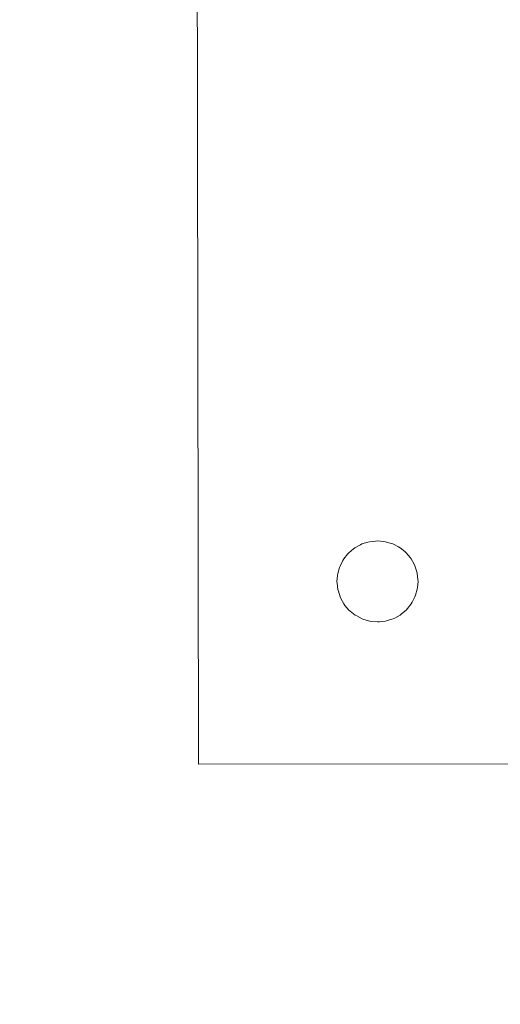
# Model space of a CAD drawing. Units: inches. Extents: x -64 to 225, y -276 to 64.
# Drawn here: x 31 to 37, y -29 to -19 of the extents above; entities that cross this region are included whole.
import ezdxf

# ---------------------------------------------------------------- set-up
doc = ezdxf.new("R2010")
doc.units = ezdxf.units.IN
doc.header["$MEASUREMENT"] = 0
doc.layers.add('_U+0421_U+043B_U+043E_U+0439 1', color=7, linetype='Continuous')

# ---------------------------------------------------------------- blocks, each defined once
blk = doc.blocks.new('block 6')
at = {"layer": '_U+0421_U+043B_U+043E_U+0439 1', "color": 250, "lineweight": 20, "true_color": 0x1c1c1b}
for points in [[(35.189, -24.28), (35.208, -24.274)], [(35.274, -24.267), (35.208, -24.274)], [(35.274, -24.267), (35.294, -24.265)], [(35.36, -24.272), (35.294, -24.265)], [(35.36, -24.272), (35.38, -24.274)], [(35.444, -24.293), (35.38, -24.274)], [(35.034, -24.352), (34.983, -24.395)], [(35.034, -24.352), (35.049, -24.34)], [(35.108, -24.308), (35.049, -24.34)], [(35.108, -24.308), (35.125, -24.299)], [(35.189, -24.28), (35.125, -24.299)], [(35.444, -24.293), (35.462, -24.298)], [(35.521, -24.33), (35.462, -24.298)], [(35.521, -24.33), (35.539, -24.339)], [(35.59, -24.381), (35.539, -24.339)], [(35.59, -24.381), (35.605, -24.394)], [(34.919, -24.479), (34.888, -24.538)], [(34.919, -24.479), (34.928, -24.461)], [(34.97, -24.41), (34.928, -24.461)], [(34.97, -24.41), (34.983, -24.395)], [(35.648, -24.445), (35.605, -24.394)], [(35.648, -24.445), (35.66, -24.46)], [(35.692, -24.519), (35.66, -24.46)], [(34.882, -24.556), (34.863, -24.62)], [(34.882, -24.556), (34.888, -24.538)], [(35.692, -24.519), (35.701, -24.536)], [(35.72, -24.6), (35.701, -24.536)], [(34.861, -24.64), (34.854, -24.706)], [(34.861, -24.64), (34.863, -24.62)], [(35.72, -24.6), (35.726, -24.619)], [(35.733, -24.685), (35.726, -24.619)], [(35.733, -24.685), (35.735, -24.705)], [(34.856, -24.725), (34.854, -24.706)], [(34.856, -24.725), (34.863, -24.792)], [(34.869, -24.811), (34.863, -24.792)], [(34.869, -24.811), (34.888, -24.874)], [(35.707, -24.855), (35.726, -24.791)], [(35.728, -24.771), (35.726, -24.791)], [(35.728, -24.771), (35.735, -24.705)], [(34.897, -24.892), (34.888, -24.874)], [(34.897, -24.892), (34.929, -24.95)], [(35.67, -24.932), (35.701, -24.873)], [(35.707, -24.855), (35.701, -24.873)], [(34.941, -24.966), (34.929, -24.95)], [(34.941, -24.966), (34.984, -25.017)], [(34.999, -25.029), (34.984, -25.017)], [(35.555, -25.059), (35.606, -25.016)], [(35.619, -25.001), (35.606, -25.016)], [(35.619, -25.001), (35.661, -24.949)], [(35.67, -24.932), (35.661, -24.949)], [(34.999, -25.029), (35.05, -25.072)], [(35.068, -25.081), (35.05, -25.072)], [(35.068, -25.081), (35.127, -25.112)], [(35.145, -25.118), (35.127, -25.112)], [(35.145, -25.118), (35.209, -25.137)], [(35.4, -25.131), (35.381, -25.137)], [(35.4, -25.131), (35.464, -25.112)], [(35.481, -25.103), (35.464, -25.112)], [(35.481, -25.103), (35.54, -25.071)], [(35.555, -25.059), (35.54, -25.071)], [(35.229, -25.139), (35.209, -25.137)], [(35.229, -25.139), (35.295, -25.146)], [(35.315, -25.144), (35.295, -25.146)], [(35.315, -25.144), (35.381, -25.137)]]:
    blk.add_lwpolyline(points, dxfattribs=at)
blk = doc.blocks.new('block 10')
at = {"layer": '_U+0421_U+043B_U+043E_U+0439 1', "color": 250, "lineweight": 20, "true_color": 0x1c1c1b}
for points in [[(33.35, -26.692), (33.333, -15.25)], [(36.824, -26.687), (33.35, -26.692)]]:
    blk.add_lwpolyline(points, dxfattribs=at)
blk = doc.blocks.new('block 2')
at = {"layer": '_U+0421_U+043B_U+043E_U+0439 1'}
for name in ['block 10', 'block 6']:
    blk.add_blockref(name, (0, 0), dxfattribs=at)

msp = doc.modelspace()

# ---------------------------------------------------------------- linework, layer by layer
at = {"layer": '_U+0421_U+043B_U+043E_U+0439 1', "color": 250, "lineweight": 20, "true_color": 0x1c1c1b}
msp.add_open_spline([(194.801, -143.344), (194.801, -143.344), (-33.135, -143.344), (-33.135, -143.344), (-50.003, -143.344), (-63.677, -129.669), (-63.677, -112.801), (-63.677, -112.801), (-63.677, 33.801), (-63.677, 33.801), (-63.677, 50.669), (-50.003, 64.344), (-33.135, 64.344), (-33.135, 64.344), (194.801, 64.344), (194.801, 64.344), (211.669, 64.344), (225.344, 50.669), (225.344, 33.801), (225.344, 33.801), (225.344, -112.801), (225.344, -112.801), (225.344, -129.669), (211.669, -143.344), (194.801, -143.344)], degree=3, knots=[0, 0, 0, 0, 1, 1, 1, 2, 2, 2, 3, 3, 3, 4, 4, 4, 5, 5, 5, 6, 6, 6, 7, 7, 7, 8, 8, 8, 8], dxfattribs=at)

# ---------------------------------------------------------------- block references
at = {"layer": '_U+0421_U+043B_U+043E_U+0439 1'}
msp.add_blockref('block 2', (0, 0), dxfattribs=at)

doc.saveas('drawing.dxf')
